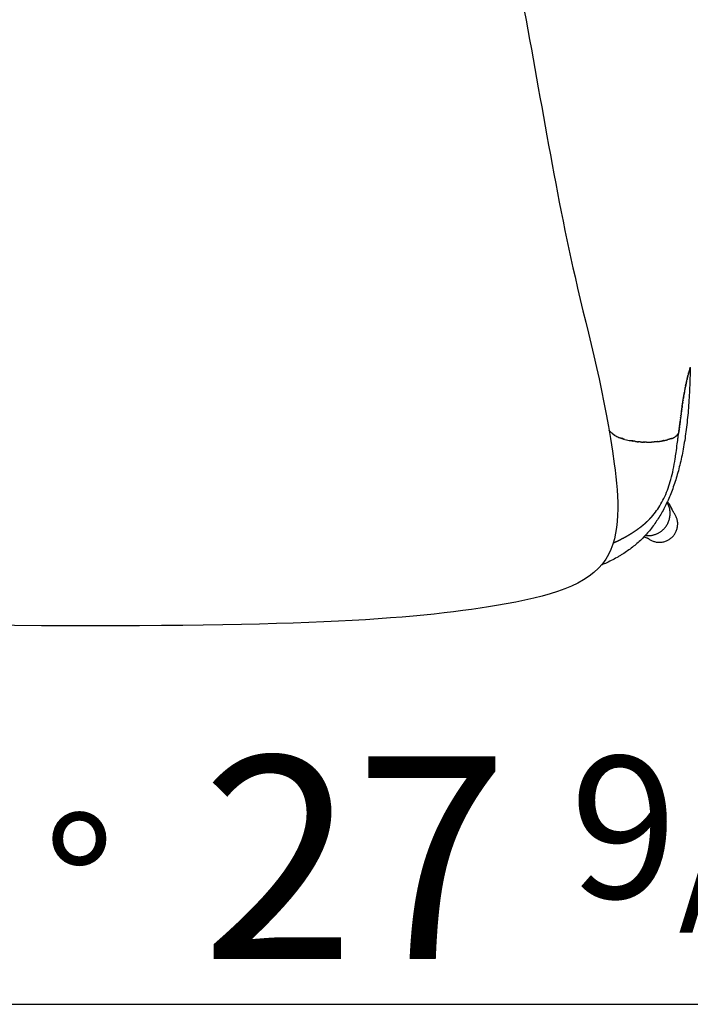
# Model space of a CAD drawing. Extents: x -425 to -160, y 620 to 861.
# Drawn here: x -212 to -179, y 620 to 668 of the extents above; entities that cross this region are included whole.
import ezdxf

# ---------------------------------------------------------------- set-up
doc = ezdxf.new("R2010")
doc.units = 0
doc.layers.add('Linee', color=7, linetype='CONTINUOUS')
doc.layers.add('QUOTE', color=7, linetype='CONTINUOUS')
doc.styles.add('Swis', font='swisscl.ttf')

msp = doc.modelspace()

# ---------------------------------------------------------------- linework, layer by layer
at = {"layer": 'Linee'}
for points, knots in [([(-191.197, 685.599), (-189.922, 680.667), (-187.465, 670.765), (-185.466, 657.285), (-182.927, 648.325), (-182.389, 640.888), (-189.091, 638.952), (-198.865, 638.26), (-213.912, 638.411)], [3.853852, 3.853852, 3.853852, 3.853852, 19.183805, 34.503979, 43.934094, 48.65677, 53.802051, 61.914463, 61.914463, 61.914463, 61.914463]), ([(-179.135, 651.139), (-179.136, 651.039), (-179.14, 650.855), (-179.147, 650.579), (-179.156, 650.308), (-179.171, 649.954), (-179.194, 649.525), (-179.242, 648.873), (-179.321, 648.102), (-179.452, 647.231), (-179.616, 646.43), (-179.815, 645.685), (-180.049, 644.998), (-180.319, 644.374), (-180.619, 643.815), (-180.957, 643.31), (-181.272, 642.93), (-181.547, 642.648), (-181.834, 642.384), (-182.147, 642.14), (-182.436, 641.948), (-182.611, 641.84), (-182.889, 641.678), (-183.198, 641.522), (-183.465, 641.405), (-183.533, 641.376)], [0, 0, 0, 0, 3.009493, 5.526048, 8.295819, 11.121538, 16.16777, 21.1935, 30.711486, 39.430097, 47.597681, 55.219333, 62.570009, 69.355148, 75.60192, 81.575064, 87.549132, 90.400719, 93.392064, 99.25096, 102.282935, 103.796118, 105.422606, 111.928879, 114.162412, 114.162412, 114.162412, 114.162412]), ([(-179.41, 649.993), (-179.412, 649.982), (-179.414, 649.97), (-179.416, 649.958), (-179.418, 649.948), (-179.419, 649.939), (-179.421, 649.929)], [359.139472, 359.139472, 359.139472, 359.139472, 359.908507, 359.908507, 359.908507, 360.518367, 360.518367, 360.518367, 360.518367]), ([(-182.855, 647.786), (-182.84, 647.776), (-182.764, 647.73), (-182.683, 647.694), (-182.617, 647.669)], [-26.088131, -26.088131, -26.088131, -26.088131, -25.594284, -23.701588, -23.701588, -23.701588, -23.701588]), ([(-182.599, 647.662), (-182.543, 647.642), (-182.477, 647.622), (-182.41, 647.604), (-182.402, 647.602)], [-23.5376, -23.5376, -23.5376, -23.5376, -21.937957, -21.709437, -21.709437, -21.709437, -21.709437]), ([(-181.05, 643.755), (-180.959, 643.856), (-180.792, 644.064), (-180.571, 644.405), (-180.378, 644.779), (-180.215, 645.186), (-180.078, 645.629), (-179.966, 646.109), (-179.888, 646.553), (-179.826, 646.98), (-179.793, 647.23), (-179.774, 647.375)], [0, 0, 0, 0, 4.065982, 7.992278, 12.196759, 16.673764, 21.128117, 26.082723, 31.455121, 34.636181, 39.030929, 39.030929, 39.030929, 39.030929]), ([(-180.267, 644.506), (-180.254, 644.491), (-180.23, 644.458), (-180.184, 644.391), (-180.133, 644.31), (-180.086, 644.227), (-180.044, 644.147), (-180.014, 644.088), (-179.988, 644.038), (-179.976, 644.017), (-179.968, 644.002), (-179.964, 643.996), (-179.962, 643.993)], [0, 0, 0, 0, 0.594408, 1.225046, 2.431107, 3.484877, 4.075036, 5.150203, 5.454277, 5.761063, 5.888647, 5.972604, 5.972604, 5.972604, 5.972604]), ([(-181.177, 642.673), (-181.178, 642.673), (-181.179, 642.674), (-181.182, 642.675), (-181.187, 642.678), (-181.202, 642.685), (-181.224, 642.695), (-181.277, 642.717), (-181.344, 642.744), (-181.4, 642.768), (-181.422, 642.778)], [0, 0, 0, 0, 0.010152, 0.03002, 0.076094, 0.204085, 0.511854, 0.816901, 1.935381, 2.661319, 2.661319, 2.661319, 2.661319])]:
    msp.add_open_spline(points, degree=3, knots=knots, dxfattribs=at)
for points, degree in [([(-179.163, 651.041), (-179.166, 651.033), (-179.168, 651.025), (-179.17, 651.017)], 3), ([(-179.163, 651.041), (-179.162, 651.047), (-179.16, 651.053), (-179.158, 651.058)], 3), ([(-179.156, 651.067), (-179.157, 651.064), (-179.158, 651.061), (-179.158, 651.058)], 3), ([(-179.156, 651.067), (-179.155, 651.071), (-179.154, 651.075), (-179.153, 651.078)], 3), ([(-179.149, 651.092), (-179.15, 651.088), (-179.151, 651.083), (-179.153, 651.078)], 3), ([(-179.149, 651.092), (-179.148, 651.094), (-179.147, 651.096), (-179.147, 651.099)], 3), ([(-179.141, 651.117), (-179.143, 651.111), (-179.145, 651.105), (-179.147, 651.099)], 3), ([(-179.135, 651.139), (-179.137, 651.133), (-179.139, 651.126), (-179.141, 651.119)], 3), ([(-179.141, 651.117), (-179.141, 651.118), (-179.141, 651.118), (-179.141, 651.119)], 3), ([(-179.135, 651.139), (-179.133, 651.146), (-179.131, 651.152), (-179.129, 651.158)], 3), ([(-179.302, 650.515), (-179.301, 650.521), (-179.299, 650.526), (-179.298, 650.531)], 3), ([(-179.295, 650.545), (-179.296, 650.541), (-179.297, 650.536), (-179.298, 650.531)], 3), ([(-179.295, 650.545), (-179.294, 650.548), (-179.293, 650.552), (-179.292, 650.555)], 3), ([(-179.288, 650.575), (-179.289, 650.568), (-179.291, 650.562), (-179.292, 650.555)], 3), ([(-179.288, 650.575), (-179.287, 650.576), (-179.287, 650.577), (-179.287, 650.579)], 3), ([(-179.281, 650.604), (-179.283, 650.596), (-179.285, 650.587), (-179.287, 650.579)], 3), ([(-179.281, 650.604), (-179.279, 650.611), (-179.277, 650.618), (-179.275, 650.625)], 3), ([(-179.273, 650.633), (-179.274, 650.631), (-179.275, 650.628), (-179.275, 650.625)], 3), ([(-179.273, 650.633), (-179.272, 650.638), (-179.271, 650.643), (-179.27, 650.648)], 3), ([(-179.266, 650.662), (-179.267, 650.658), (-179.268, 650.653), (-179.27, 650.648)], 3), ([(-179.266, 650.662), (-179.265, 650.665), (-179.265, 650.668), (-179.264, 650.671)], 3), ([(-179.259, 650.691), (-179.261, 650.684), (-179.262, 650.678), (-179.264, 650.671)], 3), ([(-179.259, 650.691), (-179.259, 650.692), (-179.258, 650.693), (-179.258, 650.694)], 3), ([(-179.252, 650.719), (-179.254, 650.711), (-179.256, 650.702), (-179.258, 650.694)], 3), ([(-179.252, 650.719), (-179.25, 650.726), (-179.248, 650.732), (-179.247, 650.739)], 3), ([(-179.244, 650.747), (-179.245, 650.744), (-179.246, 650.742), (-179.247, 650.739)], 3), ([(-179.244, 650.747), (-179.243, 650.752), (-179.242, 650.757), (-179.241, 650.761)], 3), ([(-179.237, 650.775), (-179.238, 650.77), (-179.24, 650.766), (-179.241, 650.761)], 3), ([(-179.237, 650.775), (-179.236, 650.778), (-179.236, 650.781), (-179.235, 650.783)], 3), ([(-179.23, 650.803), (-179.231, 650.796), (-179.233, 650.79), (-179.235, 650.783)], 3), ([(-179.23, 650.803), (-179.23, 650.804), (-179.229, 650.804), (-179.229, 650.805)], 3), ([(-179.222, 650.83), (-179.225, 650.822), (-179.227, 650.814), (-179.229, 650.805)], 3), ([(-179.222, 650.83), (-179.221, 650.836), (-179.219, 650.843), (-179.217, 650.849)], 3), ([(-179.215, 650.857), (-179.216, 650.854), (-179.217, 650.852), (-179.217, 650.849)], 3), ([(-179.215, 650.857), (-179.214, 650.862), (-179.213, 650.866), (-179.212, 650.87)], 3), ([(-179.208, 650.884), (-179.209, 650.88), (-179.21, 650.875), (-179.212, 650.87)], 3), ([(-179.208, 650.884), (-179.207, 650.887), (-179.206, 650.889), (-179.206, 650.892)], 3), ([(-179.2, 650.911), (-179.202, 650.904), (-179.204, 650.898), (-179.206, 650.892)], 3), ([(-179.193, 650.937), (-179.195, 650.929), (-179.198, 650.921), (-179.2, 650.913)], 3), ([(-179.2, 650.911), (-179.2, 650.912), (-179.2, 650.912), (-179.2, 650.913)], 3), ([(-179.193, 650.937), (-179.191, 650.943), (-179.19, 650.949), (-179.188, 650.955)], 3), ([(-179.186, 650.964), (-179.186, 650.961), (-179.187, 650.958), (-179.188, 650.955)], 3), ([(-179.186, 650.964), (-179.184, 650.968), (-179.183, 650.972), (-179.182, 650.976)], 3), ([(-179.178, 650.99), (-179.179, 650.985), (-179.181, 650.981), (-179.182, 650.976)], 3), ([(-179.178, 650.99), (-179.178, 650.992), (-179.177, 650.994), (-179.176, 650.997)], 3), ([(-179.171, 651.016), (-179.173, 651.009), (-179.174, 651.003), (-179.176, 650.997)], 3), ([(-179.171, 651.016), (-179.171, 651.016), (-179.17, 651.017), (-179.17, 651.017)], 3), ([(-179.397, 650.063), (-179.398, 650.056), (-179.399, 650.049), (-179.401, 650.042)], 3), ([(-179.397, 650.063), (-179.396, 650.065), (-179.396, 650.068), (-179.396, 650.07)], 3), ([(-179.39, 650.098), (-179.392, 650.088), (-179.394, 650.079), (-179.396, 650.07)], 3), ([(-179.39, 650.098), (-179.389, 650.107), (-179.387, 650.116), (-179.385, 650.124)], 3), ([(-179.384, 650.132), (-179.384, 650.129), (-179.385, 650.127), (-179.385, 650.124)], 3), ([(-179.384, 650.132), (-179.382, 650.138), (-179.381, 650.145), (-179.38, 650.151)], 3), ([(-179.377, 650.165), (-179.378, 650.161), (-179.379, 650.156), (-179.38, 650.151)], 3), ([(-179.377, 650.165), (-179.376, 650.17), (-179.375, 650.174), (-179.375, 650.178)], 3), ([(-179.371, 650.199), (-179.372, 650.192), (-179.373, 650.185), (-179.375, 650.178)], 3), ([(-179.371, 650.199), (-179.37, 650.201), (-179.37, 650.203), (-179.369, 650.205)], 3), ([(-179.364, 650.232), (-179.366, 650.223), (-179.368, 650.214), (-179.369, 650.205)], 3), ([(-179.364, 650.232), (-179.362, 650.24), (-179.36, 650.249), (-179.359, 650.257)], 3), ([(-179.357, 650.265), (-179.358, 650.262), (-179.358, 650.26), (-179.359, 650.257)], 3), ([(-179.357, 650.265), (-179.356, 650.271), (-179.355, 650.277), (-179.353, 650.283)], 3), ([(-179.35, 650.297), (-179.351, 650.292), (-179.352, 650.288), (-179.353, 650.283)], 3), ([(-179.35, 650.297), (-179.35, 650.301), (-179.349, 650.305), (-179.348, 650.309)], 3), ([(-179.344, 650.329), (-179.345, 650.322), (-179.346, 650.316), (-179.348, 650.309)], 3), ([(-179.344, 650.329), (-179.343, 650.331), (-179.343, 650.333), (-179.342, 650.334)], 3), ([(-179.337, 650.361), (-179.339, 650.352), (-179.341, 650.343), (-179.342, 650.334)], 3), ([(-179.337, 650.361), (-179.335, 650.369), (-179.333, 650.377), (-179.332, 650.385)], 3), ([(-179.33, 650.392), (-179.33, 650.39), (-179.331, 650.387), (-179.332, 650.385)], 3), ([(-179.33, 650.392), (-179.329, 650.398), (-179.327, 650.404), (-179.326, 650.41)], 3), ([(-179.323, 650.424), (-179.324, 650.419), (-179.325, 650.414), (-179.326, 650.41)], 3), ([(-179.323, 650.424), (-179.322, 650.427), (-179.321, 650.431), (-179.32, 650.434)], 3), ([(-179.316, 650.454), (-179.317, 650.448), (-179.319, 650.441), (-179.32, 650.434)], 3), ([(-179.316, 650.454), (-179.316, 650.456), (-179.315, 650.457), (-179.315, 650.459)], 3), ([(-179.309, 650.485), (-179.311, 650.476), (-179.313, 650.468), (-179.315, 650.459)], 3), ([(-179.309, 650.485), (-179.307, 650.492), (-179.305, 650.5), (-179.304, 650.507)], 3), ([(-179.302, 650.515), (-179.302, 650.513), (-179.303, 650.51), (-179.304, 650.507)], 3), ([(-179.484, 649.542), (-179.483, 649.551), (-179.482, 649.559), (-179.48, 649.568)], 3), ([(-179.478, 649.582), (-179.479, 649.577), (-179.48, 649.573), (-179.48, 649.568)], 3), ([(-179.478, 649.582), (-179.477, 649.588), (-179.476, 649.594), (-179.475, 649.599)], 3), ([(-179.475, 649.602), (-179.474, 649.611), (-179.472, 649.621), (-179.471, 649.631)], 3), ([(-179.475, 649.602), (-179.475, 649.601), (-179.475, 649.6), (-179.475, 649.599)], 3), ([(-179.469, 649.641), (-179.469, 649.638), (-179.47, 649.634), (-179.471, 649.631)], 3), ([(-179.469, 649.641), (-179.468, 649.648), (-179.467, 649.655), (-179.466, 649.662)], 3), ([(-179.463, 649.68), (-179.464, 649.674), (-179.465, 649.668), (-179.466, 649.662)], 3), ([(-179.463, 649.68), (-179.462, 649.684), (-179.461, 649.688), (-179.461, 649.692)], 3), ([(-179.46, 649.699), (-179.46, 649.697), (-179.46, 649.695), (-179.461, 649.692)], 3), ([(-179.46, 649.699), (-179.458, 649.707), (-179.457, 649.715), (-179.456, 649.723)], 3), ([(-179.453, 649.737), (-179.454, 649.732), (-179.455, 649.728), (-179.456, 649.723)], 3), ([(-179.453, 649.737), (-179.453, 649.742), (-179.452, 649.748), (-179.451, 649.753)], 3), ([(-179.45, 649.756), (-179.451, 649.755), (-179.451, 649.754), (-179.451, 649.753)], 3), ([(-179.45, 649.756), (-179.449, 649.765), (-179.447, 649.774), (-179.446, 649.783)], 3), ([(-179.444, 649.794), (-179.445, 649.79), (-179.445, 649.787), (-179.446, 649.783)], 3), ([(-179.444, 649.794), (-179.443, 649.8), (-179.442, 649.806), (-179.441, 649.813)], 3), ([(-179.438, 649.831), (-179.439, 649.825), (-179.44, 649.819), (-179.441, 649.813)], 3), ([(-179.438, 649.831), (-179.437, 649.835), (-179.437, 649.838), (-179.436, 649.842)], 3), ([(-179.435, 649.849), (-179.435, 649.847), (-179.436, 649.845), (-179.436, 649.842)], 3), ([(-179.435, 649.849), (-179.434, 649.857), (-179.432, 649.864), (-179.431, 649.872)], 3), ([(-179.429, 649.886), (-179.429, 649.881), (-179.43, 649.876), (-179.431, 649.872)], 3), ([(-179.429, 649.886), (-179.428, 649.891), (-179.427, 649.896), (-179.426, 649.901)], 3), ([(-179.422, 649.922), (-179.424, 649.915), (-179.425, 649.908), (-179.426, 649.901)], 3), ([(-179.422, 649.922), (-179.422, 649.924), (-179.421, 649.927), (-179.421, 649.929)], 3), ([(-179.41, 649.993), (-179.408, 650), (-179.407, 650.007), (-179.406, 650.014)], 3), ([(-179.403, 650.028), (-179.404, 650.024), (-179.405, 650.019), (-179.406, 650.014)], 3), ([(-179.403, 650.028), (-179.402, 650.033), (-179.401, 650.038), (-179.401, 650.042)], 3), ([(-179.552, 649.076), (-179.552, 649.071), (-179.553, 649.067), (-179.554, 649.062)], 3), ([(-179.552, 649.076), (-179.549, 649.095), (-179.547, 649.114), (-179.544, 649.133)], 3), ([(-179.543, 649.143), (-179.543, 649.14), (-179.543, 649.136), (-179.544, 649.133)], 3), ([(-179.543, 649.143), (-179.541, 649.151), (-179.54, 649.16), (-179.539, 649.168)], 3), ([(-179.536, 649.187), (-179.537, 649.181), (-179.538, 649.175), (-179.539, 649.168)], 3), ([(-179.536, 649.187), (-179.536, 649.192), (-179.535, 649.198), (-179.534, 649.203)], 3), ([(-179.533, 649.209), (-179.534, 649.207), (-179.534, 649.205), (-179.534, 649.203)], 3), ([(-179.533, 649.209), (-179.532, 649.218), (-179.531, 649.228), (-179.529, 649.238)], 3), ([(-179.527, 649.252), (-179.528, 649.247), (-179.528, 649.243), (-179.529, 649.238)], 3), ([(-179.527, 649.252), (-179.526, 649.259), (-179.525, 649.266), (-179.524, 649.272)], 3), ([(-179.524, 649.273), (-179.522, 649.284), (-179.521, 649.295), (-179.519, 649.306)], 3), ([(-179.524, 649.273), (-179.524, 649.273), (-179.524, 649.273), (-179.524, 649.272)], 3), ([(-179.518, 649.316), (-179.518, 649.313), (-179.519, 649.31), (-179.519, 649.306)], 3), ([(-179.518, 649.316), (-179.517, 649.324), (-179.516, 649.332), (-179.514, 649.34)], 3), ([(-179.512, 649.358), (-179.513, 649.352), (-179.514, 649.346), (-179.514, 649.34)], 3), ([(-179.512, 649.358), (-179.511, 649.363), (-179.51, 649.368), (-179.51, 649.373)], 3), ([(-179.509, 649.379), (-179.509, 649.377), (-179.509, 649.375), (-179.51, 649.373)], 3), ([(-179.509, 649.379), (-179.507, 649.388), (-179.506, 649.397), (-179.505, 649.407)], 3), ([(-179.503, 649.421), (-179.503, 649.416), (-179.504, 649.411), (-179.505, 649.407)], 3), ([(-179.503, 649.421), (-179.502, 649.427), (-179.501, 649.433), (-179.5, 649.439)], 3), ([(-179.5, 649.441), (-179.498, 649.451), (-179.496, 649.462), (-179.495, 649.472)], 3), ([(-179.5, 649.441), (-179.5, 649.441), (-179.5, 649.44), (-179.5, 649.439)], 3), ([(-179.493, 649.482), (-179.494, 649.479), (-179.494, 649.475), (-179.495, 649.472)], 3), ([(-179.493, 649.482), (-179.492, 649.489), (-179.491, 649.497), (-179.49, 649.504)], 3), ([(-179.487, 649.522), (-179.488, 649.516), (-179.489, 649.51), (-179.49, 649.504)], 3), ([(-179.487, 649.522), (-179.487, 649.527), (-179.486, 649.532), (-179.485, 649.536)], 3), ([(-179.484, 649.542), (-179.485, 649.54), (-179.485, 649.538), (-179.485, 649.536)], 3), ([(-179.616, 648.6), (-179.616, 648.595), (-179.617, 648.591), (-179.617, 648.586)], 3), ([(-179.616, 648.6), (-179.615, 648.602), (-179.615, 648.604), (-179.615, 648.606)], 3), ([(-179.612, 648.625), (-179.613, 648.619), (-179.614, 648.613), (-179.615, 648.606)], 3), ([(-179.609, 648.65), (-179.61, 648.642), (-179.611, 648.634), (-179.612, 648.626)], 3), ([(-179.612, 648.625), (-179.612, 648.626), (-179.612, 648.626), (-179.612, 648.626)], 3), ([(-179.609, 648.65), (-179.608, 648.655), (-179.608, 648.661), (-179.607, 648.666)], 3), ([(-179.606, 648.675), (-179.606, 648.672), (-179.607, 648.669), (-179.607, 648.666)], 3), ([(-179.606, 648.675), (-179.605, 648.679), (-179.605, 648.682), (-179.604, 648.686)], 3), ([(-179.603, 648.7), (-179.603, 648.695), (-179.604, 648.69), (-179.604, 648.686)], 3), ([(-179.603, 648.7), (-179.602, 648.702), (-179.602, 648.703), (-179.602, 648.705)], 3), ([(-179.599, 648.724), (-179.6, 648.718), (-179.601, 648.712), (-179.602, 648.705)], 3), ([(-179.596, 648.748), (-179.597, 648.741), (-179.598, 648.733), (-179.599, 648.725)], 3), ([(-179.599, 648.724), (-179.599, 648.725), (-179.599, 648.725)], 2), ([(-179.596, 648.748), (-179.595, 648.754), (-179.595, 648.759), (-179.594, 648.764)], 3), ([(-179.593, 648.773), (-179.593, 648.77), (-179.594, 648.767), (-179.594, 648.764)], 3), ([(-179.593, 648.773), (-179.592, 648.776), (-179.592, 648.78), (-179.591, 648.783)], 3), ([(-179.59, 648.797), (-179.59, 648.792), (-179.591, 648.788), (-179.591, 648.783)], 3), ([(-179.59, 648.797), (-179.589, 648.799), (-179.589, 648.8), (-179.589, 648.802)], 3), ([(-179.583, 648.845), (-179.585, 648.831), (-179.587, 648.816), (-179.589, 648.802)], 3), ([(-179.583, 648.845), (-179.583, 648.85), (-179.582, 648.854), (-179.581, 648.859)], 3), ([(-179.58, 648.868), (-179.58, 648.865), (-179.581, 648.862), (-179.581, 648.859)], 3), ([(-179.58, 648.868), (-179.58, 648.872), (-179.579, 648.875), (-179.579, 648.878)], 3), ([(-179.577, 648.892), (-179.578, 648.887), (-179.578, 648.883), (-179.579, 648.878)], 3), ([(-179.577, 648.892), (-179.574, 648.912), (-179.571, 648.933), (-179.569, 648.953)], 3), ([(-179.567, 648.962), (-179.568, 648.959), (-179.568, 648.956), (-179.569, 648.953)], 3), ([(-179.567, 648.962), (-179.566, 648.971), (-179.565, 648.98), (-179.564, 648.989)], 3), ([(-179.561, 649.008), (-179.562, 649.002), (-179.563, 648.996), (-179.564, 648.989)], 3), ([(-179.561, 649.008), (-179.56, 649.014), (-179.56, 649.02), (-179.559, 649.026)], 3), ([(-179.558, 649.031), (-179.558, 649.029), (-179.559, 649.027), (-179.559, 649.026)], 3), ([(-179.558, 649.031), (-179.557, 649.041), (-179.555, 649.052), (-179.554, 649.062)], 3), ([(-179.677, 648.122), (-179.679, 648.113), (-179.68, 648.104), (-179.681, 648.095)], 3), ([(-179.677, 648.122), (-179.677, 648.129), (-179.676, 648.135), (-179.675, 648.142)], 3), ([(-179.674, 648.15), (-179.674, 648.147), (-179.675, 648.145), (-179.675, 648.142)], 3), ([(-179.674, 648.15), (-179.673, 648.155), (-179.673, 648.16), (-179.672, 648.164)], 3), ([(-179.67, 648.178), (-179.671, 648.173), (-179.671, 648.169), (-179.672, 648.164)], 3), ([(-179.67, 648.178), (-179.67, 648.181), (-179.67, 648.183), (-179.669, 648.186)], 3), ([(-179.667, 648.205), (-179.668, 648.199), (-179.668, 648.193), (-179.669, 648.186)], 3), ([(-179.667, 648.205), (-179.667, 648.206), (-179.666, 648.207), (-179.666, 648.208)], 3), ([(-179.663, 648.233), (-179.664, 648.225), (-179.665, 648.216), (-179.666, 648.208)], 3), ([(-179.663, 648.233), (-179.662, 648.239), (-179.662, 648.245), (-179.661, 648.252)], 3), ([(-179.66, 648.26), (-179.66, 648.257), (-179.66, 648.255), (-179.661, 648.252)], 3), ([(-179.66, 648.26), (-179.659, 648.264), (-179.659, 648.269), (-179.658, 648.274)], 3), ([(-179.656, 648.287), (-179.657, 648.282), (-179.657, 648.278), (-179.658, 648.274)], 3), ([(-179.656, 648.287), (-179.656, 648.29), (-179.656, 648.292), (-179.655, 648.295)], 3), ([(-179.653, 648.314), (-179.654, 648.308), (-179.654, 648.301), (-179.655, 648.295)], 3), ([(-179.653, 648.314), (-179.653, 648.315), (-179.653, 648.316), (-179.652, 648.317)], 3), ([(-179.649, 648.341), (-179.65, 648.333), (-179.651, 648.325), (-179.652, 648.317)], 3), ([(-179.649, 648.341), (-179.648, 648.347), (-179.648, 648.353), (-179.647, 648.359)], 3), ([(-179.646, 648.367), (-179.646, 648.365), (-179.647, 648.362), (-179.647, 648.359)], 3), ([(-179.646, 648.367), (-179.645, 648.372), (-179.645, 648.376), (-179.644, 648.38)], 3), ([(-179.642, 648.394), (-179.643, 648.389), (-179.644, 648.385), (-179.644, 648.38)], 3), ([(-179.642, 648.394), (-179.642, 648.396), (-179.642, 648.399), (-179.641, 648.401)], 3), ([(-179.639, 648.42), (-179.64, 648.414), (-179.641, 648.408), (-179.641, 648.401)], 3), ([(-179.636, 648.446), (-179.637, 648.438), (-179.638, 648.43), (-179.639, 648.422)], 3), ([(-179.639, 648.42), (-179.639, 648.421), (-179.639, 648.422), (-179.639, 648.422)], 3), ([(-179.636, 648.446), (-179.635, 648.452), (-179.634, 648.458), (-179.633, 648.464)], 3), ([(-179.632, 648.472), (-179.633, 648.469), (-179.633, 648.467), (-179.633, 648.464)], 3), ([(-179.632, 648.472), (-179.632, 648.476), (-179.631, 648.48), (-179.631, 648.484)], 3), ([(-179.629, 648.498), (-179.629, 648.494), (-179.63, 648.489), (-179.631, 648.484)], 3), ([(-179.629, 648.498), (-179.629, 648.5), (-179.628, 648.503), (-179.628, 648.505)], 3), ([(-179.626, 648.524), (-179.626, 648.518), (-179.627, 648.511), (-179.628, 648.505)], 3), ([(-179.626, 648.524), (-179.625, 648.524), (-179.625, 648.525), (-179.625, 648.526)], 3), ([(-179.622, 648.549), (-179.623, 648.541), (-179.624, 648.533), (-179.625, 648.526)], 3), ([(-179.622, 648.549), (-179.622, 648.555), (-179.621, 648.561), (-179.62, 648.566)], 3), ([(-179.619, 648.575), (-179.619, 648.572), (-179.62, 648.569), (-179.62, 648.566)], 3), ([(-179.619, 648.575), (-179.618, 648.579), (-179.618, 648.582), (-179.617, 648.586)], 3), ([(-183.146, 648.03), (-183.139, 648.023), (-183.132, 648.016), (-183.125, 648.01)], 3), ([(-183.085, 647.971), (-183.08, 647.967), (-183.075, 647.962), (-183.07, 647.957)], 3), ([(-183.061, 647.949), (-183.064, 647.952), (-183.067, 647.955), (-183.07, 647.957)], 3), ([(-183.061, 647.949), (-183.058, 647.946), (-183.055, 647.943), (-183.052, 647.94)], 3), ([(-182.855, 647.786), (-182.925, 647.831), (-182.99, 647.884), (-183.052, 647.94)], 3), ([(-182.359, 647.59), (-182.446, 647.612), (-182.533, 647.637), (-182.617, 647.669)], 3), ([(-180.074, 647.623), (-180.066, 647.625), (-180.059, 647.627), (-180.052, 647.63)], 3), ([(-180.042, 647.633), (-180.045, 647.632), (-180.048, 647.631), (-180.052, 647.63)], 3), ([(-180.042, 647.633), (-180.037, 647.634), (-180.032, 647.636), (-180.027, 647.637)], 3), ([(-180.01, 647.643), (-180.015, 647.641), (-180.021, 647.639), (-180.027, 647.637)], 3), ([(-180.01, 647.643), (-179.999, 647.646), (-179.988, 647.649), (-179.978, 647.653)], 3), ([(-179.744, 647.603), (-179.743, 647.611), (-179.742, 647.619), (-179.741, 647.627)], 3), ([(-179.741, 647.629), (-179.739, 647.641), (-179.738, 647.653), (-179.736, 647.665)], 3), ([(-179.741, 647.627), (-179.741, 647.628), (-179.741, 647.629), (-179.741, 647.629)], 3), ([(-179.736, 647.665), (-179.735, 647.677), (-179.733, 647.689), (-179.732, 647.702)], 3), ([(-179.732, 647.702), (-179.729, 647.725), (-179.725, 647.749), (-179.722, 647.773)], 3), ([(-179.722, 647.774), (-179.714, 647.834), (-179.707, 647.893), (-179.699, 647.951)], 3), ([(-179.722, 647.773), (-179.722, 647.773), (-179.722, 647.774)], 2), ([(-179.696, 647.98), (-179.697, 647.97), (-179.698, 647.961), (-179.699, 647.951)], 3), ([(-179.696, 647.98), (-179.695, 647.986), (-179.694, 647.993), (-179.693, 647.999)], 3), ([(-179.692, 648.009), (-179.692, 648.006), (-179.693, 648.003), (-179.693, 647.999)], 3), ([(-179.692, 648.009), (-179.691, 648.014), (-179.691, 648.019), (-179.69, 648.024)], 3), ([(-179.688, 648.037), (-179.689, 648.033), (-179.69, 648.028), (-179.69, 648.024)], 3), ([(-179.688, 648.037), (-179.688, 648.041), (-179.687, 648.044), (-179.687, 648.048)], 3), ([(-179.685, 648.066), (-179.685, 648.06), (-179.686, 648.054), (-179.687, 648.048)], 3), ([(-179.685, 648.066), (-179.684, 648.069), (-179.684, 648.071)], 2), ([(-179.681, 648.094), (-179.682, 648.086), (-179.683, 648.079), (-179.684, 648.071)], 3), ([(-179.681, 648.094), (-179.681, 648.094), (-179.681, 648.095)], 2), ([(-182.359, 647.59), (-182.265, 647.566), (-182.17, 647.546), (-182.074, 647.528)], 3), ([(-181.699, 647.471), (-181.705, 647.471), (-181.71, 647.472), (-181.716, 647.472)], 3), ([(-181.699, 647.47), (-181.696, 647.47), (-181.693, 647.47), (-181.69, 647.469)], 3), ([(-181.465, 647.45), (-181.471, 647.451), (-181.477, 647.451), (-181.484, 647.451)], 3), ([(-181.465, 647.45), (-181.463, 647.45), (-181.46, 647.45), (-181.458, 647.45)], 3), ([(-181.445, 647.449), (-181.449, 647.45), (-181.453, 647.45), (-181.458, 647.45)], 3), ([(-181.445, 647.449), (-181.436, 647.449), (-181.427, 647.449), (-181.419, 647.448)], 3), ([(-181.398, 647.447), (-181.405, 647.448), (-181.412, 647.448), (-181.419, 647.448)], 3), ([(-181.398, 647.447), (-181.392, 647.447), (-181.386, 647.447), (-181.38, 647.447)], 3), ([(-180.761, 647.477), (-180.761, 647.477), (-180.76, 647.477), (-180.76, 647.477)], 3), ([(-180.734, 647.48), (-180.743, 647.479), (-180.751, 647.478), (-180.76, 647.477)], 3), ([(-180.497, 647.519), (-180.504, 647.518), (-180.51, 647.517), (-180.517, 647.515)], 3), ([(-180.497, 647.519), (-180.491, 647.52), (-180.485, 647.522), (-180.478, 647.523)], 3), ([(-180.432, 647.532), (-180.43, 647.533), (-180.429, 647.533), (-180.428, 647.533)], 3), ([(-180.415, 647.536), (-180.419, 647.535), (-180.423, 647.534), (-180.428, 647.533)], 3), ([(-179.774, 647.375), (-179.767, 647.427), (-179.761, 647.478), (-179.754, 647.528)], 3), ([(-179.754, 647.528), (-179.753, 647.536), (-179.752, 647.545), (-179.751, 647.553)], 3), ([(-179.751, 647.553), (-179.751, 647.555), (-179.75, 647.556), (-179.75, 647.558)], 3), ([(-179.75, 647.558), (-179.749, 647.57), (-179.747, 647.582), (-179.746, 647.594)], 3), ([(-179.746, 647.594), (-179.745, 647.597), (-179.745, 647.6), (-179.744, 647.603)], 3), ([(-182.183, 642.863), (-182.182, 642.864), (-182.181, 642.864), (-182.18, 642.865)], 3), ([(-182.18, 642.865), (-182.172, 642.87), (-182.163, 642.875), (-182.155, 642.88)], 3), ([(-182.155, 642.88), (-182.153, 642.881), (-182.151, 642.882), (-182.15, 642.883)], 3), ([(-182.15, 642.883), (-182.142, 642.887), (-182.134, 642.892), (-182.127, 642.896)], 3), ([(-182.127, 642.896), (-182.124, 642.898), (-182.122, 642.899), (-182.12, 642.901)], 3), ([(-182.12, 642.901), (-182.113, 642.905), (-182.106, 642.909), (-182.099, 642.913)], 3), ([(-182.099, 642.913), (-182.096, 642.915), (-182.093, 642.917), (-182.09, 642.919)], 3), ([(-181.644, 643.218), (-181.638, 643.223), (-181.631, 643.227), (-181.625, 643.232)], 3), ([(-181.625, 643.232), (-181.625, 643.232), (-181.625, 643.232), (-181.625, 643.232)], 3), ([(-182.874, 642.505), (-182.865, 642.509), (-182.855, 642.514), (-182.845, 642.518)], 3)]:
    msp.add_open_spline(points, degree=degree, dxfattribs=at)
for points, weights in [([(-183.085, 647.971), (-183.112, 647.996), (-183.137, 648.021)], [1, 0.999741362271, 0.999647732002]), ([(-182.994, 647.89), (-182.936, 647.841), (-182.873, 647.798)], [1, 0.998584958181, 1]), ([(-180.074, 647.623), (-180.162, 647.597), (-180.251, 647.574)], [1, 0.999780732612, 1]), ([(-179.699, 647.951), (-179.778, 647.745), (-179.978, 647.653)], [1, 0.925648111433, 1]), ([(-181.833, 647.488), (-181.954, 647.505), (-182.074, 647.528)], [1, 0.999756073645, 1]), ([(-182.023, 647.519), (-181.984, 647.512), (-181.946, 647.505)], [1, 0.999981131842, 1]), ([(-181.833, 647.488), (-181.774, 647.479), (-181.716, 647.472)], [1, 0.99991962616, 1]), ([(-181.548, 647.456), (-181.619, 647.461), (-181.69, 647.469)], [1, 0.99984067262, 1]), ([(-181.548, 647.456), (-181.516, 647.453), (-181.484, 647.452)], [1, 0.999964711181, 1]), ([(-181.298, 647.445), (-181.339, 647.445), (-181.38, 647.447)], [1, 0.999941243576, 1]), ([(-181.298, 647.445), (-181.17, 647.444), (-181.043, 647.451)], [1, 0.999430966161, 1]), ([(-180.761, 647.477), (-180.902, 647.459), (-181.043, 647.451)], [1, 0.999386279385, 1]), ([(-180.734, 647.48), (-180.625, 647.495), (-180.517, 647.515)], [1, 0.999661164702, 1]), ([(-180.432, 647.532), (-180.455, 647.527), (-180.478, 647.523)], [1, 0.999984881481, 1]), ([(-180.415, 647.536), (-180.333, 647.553), (-180.251, 647.574)], [1, 0.99981297514, 1]), ([(-181.542, 643.296), (-181.473, 643.351), (-181.406, 643.408)], [1, 0.999791152836, 1]), ([(-181.258, 643.542), (-181.19, 643.606), (-181.126, 643.673)], [1, 0.999696924909, 1]), ([(-182.495, 642.691), (-182.413, 642.733), (-182.332, 642.778)], [1, 0.99992858527, 1]), ([(-182.332, 642.778), (-182.257, 642.82), (-182.183, 642.863)], [1, 0.999926695309, 1]), ([(-182.09, 642.919), (-181.997, 642.975), (-181.907, 643.034)], [1, 0.999845011806, 1]), ([(-181.907, 643.034), (-181.772, 643.122), (-181.644, 643.218)], [1, 0.999553396037, 1]), ([(-182.941, 642.474), (-182.908, 642.489), (-182.874, 642.505)], [0.999944234161, 0.999966061491, 1]), ([(-182.845, 642.518), (-182.771, 642.553), (-182.698, 642.588)], [1, 0.999960996653, 1]), ([(-182.698, 642.588), (-182.596, 642.638), (-182.495, 642.691)], [1, 0.999909707241, 1])]:
    msp.add_rational_spline(points, weights, degree=2, dxfattribs=at)
for points, weights, degree, knots in [([(-181.358, 642.845), (-180.798, 642.776), (-180.416, 643.191), (-179.867, 643.787), (-180.275, 644.487)], [1, 0.889243330895, 1, 0.804365602568, 1], 2, [0, 0, 0, 10.429418, 10.429418, 24.389952, 24.389952, 24.389952]), ([(-181.178, 642.672), (-180.528, 642.217), (-179.991, 642.801), (-179.455, 643.384), (-179.962, 643.994)], [1, 0.752428939489, 1, 0.752429203572, 1], 2, [0, 0, 0, 13.027048, 13.027048, 26.053961, 26.053961, 26.053961]), ([(-181.126, 643.673), (-181.106, 643.694), (-181.085, 643.716), (-181.065, 643.738), (-181.06, 643.744), (-181.055, 643.749), (-181.05, 643.755)], [1, 0.999951045732, 0.999951045732, 1, 1, 1, 1], 3, [0, 0, 0, 0, 0.893543, 0.893543, 0.893543, 1.113242, 1.113242, 1.113242, 1.113242]), ([(-181.625, 643.232), (-181.619, 643.237), (-181.613, 643.241), (-181.607, 643.246), (-181.585, 643.262), (-181.563, 643.279), (-181.542, 643.296)], [1, 1, 1, 1, 0.999972808488, 0.999972808488, 1], 3, [-52.941375, -52.941375, -52.941375, -52.941375, -52.727642, -52.727642, -52.727642, -51.898765, -51.898765, -51.898765, -51.898765]), ([(-181.406, 643.408), (-181.365, 643.443), (-181.325, 643.479), (-181.291, 643.51), (-181.258, 643.542)], [1, 0.99990906763, 1, 0.999931542389, 1], 2, [0, 0, 0, 1.084038, 1.084038, 2.000441, 2.000441, 2.000441])]:
    msp.add_rational_spline(points, weights, degree=degree, knots=knots, dxfattribs=at)
at = {"layer": 'QUOTE'}
msp.add_line((-247.283, 619.694), (-177.283, 619.694), dxfattribs=at)

# ---------------------------------------------------------------- texts
at = {"layer": 'QUOTE', "insert": (-247.283, 631.937), "char_height": 10, "width": 107.87144, "attachment_point": 1, "style": 'Swis'}
msp.add_mtext('70 {\\H0.7x;cm  °  \\H1.429x;27 \\H0.7x;9/16\\H1.429x;"}', dxfattribs=at)

doc.saveas('drawing.dxf')
